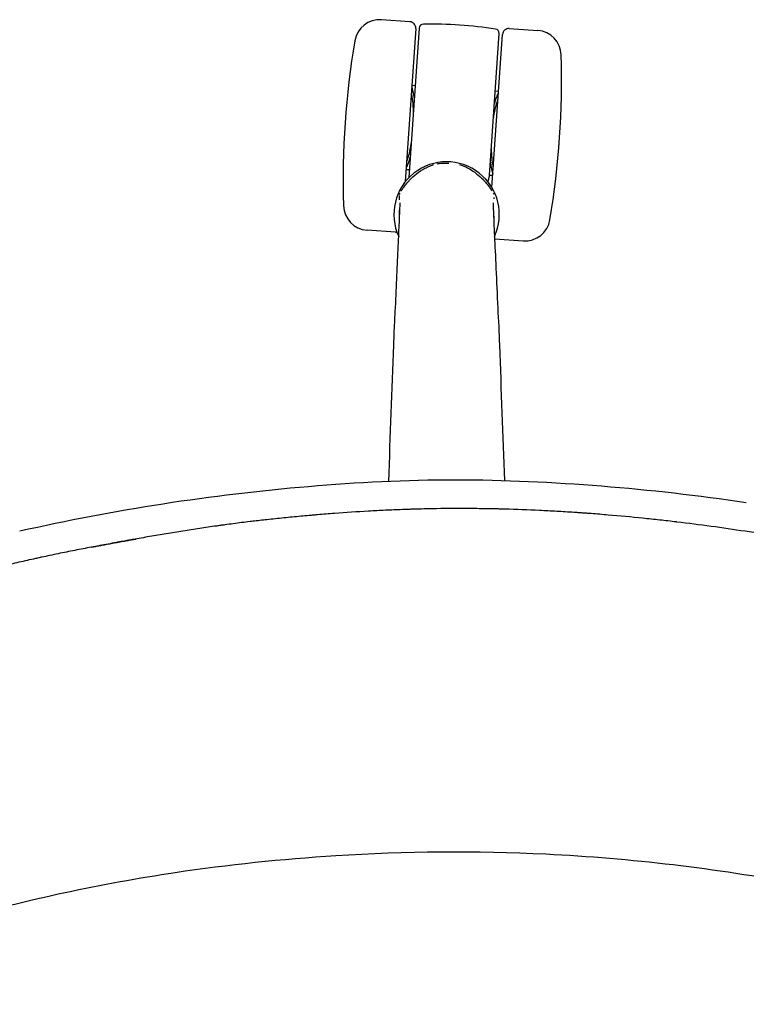
# Model space of a CAD drawing. Units: millimetres. Extents: x -27711 to -11651, y 7197 to 14543.
# Drawn here: x -21969 to -21797, y 9143 to 9376 of the extents above; entities that cross this region are included whole.
import ezdxf

# ---------------------------------------------------------------- set-up
doc = ezdxf.new("R2010")
doc.units = ezdxf.units.MM

# ---------------------------------------------------------------- blocks, each defined once
blk = doc.blocks.new('VIVCH5S_TOP')
for p, q in [((-21996.09, 9375.62), (-22002.84, 9376.08)), ((-21994.7, 9374.02), (-21997.19, 9337.69)), ((-21993.89, 9374.11), (-21996.32, 9338.67)), ((-21972.55, 9374), (-21965.8, 9373.54)), ((-21977.24, 9339.24), (-21974.94, 9372.81)), ((-21976.64, 9336.27), (-21974.15, 9372.61)), ((-21995.62, 9360.55), (-21994.83, 9360.49)), ((-21995.55, 9357.79), (-21995.81, 9357.81)), ((-21975.87, 9359.19), (-21975.07, 9359.14)), ((-21975.52, 9356.41), (-21975.26, 9356.4)), ((-21996.54, 9343.32), (-21996.8, 9343.34)), ((-21976.52, 9341.95), (-21976.25, 9341.93)), ((-21996.99, 9340.6), (-21996.19, 9340.54)), ((-21977.24, 9339.24), (-21977.66, 9337.75)), ((-21977.24, 9339.24), (-21976.44, 9339.19)), ((-21976.37, 9332.61), (-21976.37, 9332.61)), ((-21999.52, 9325.73), (-22006.27, 9326.2)), ((-21975.97, 9324.12), (-21969.22, 9323.65)), ((-22033.35, 9256.92), (-22033.35, 9256.92))]:
    blk.add_line(p, q)
for centre, radius, start, end in [((-22003.25, 9370.09), 6, 86.0732, 170.4528), ((-21996.2, 9374.12), 1.5, 356.0732, 86.0732), ((-21992.89, 9374.04), 1, 90.9887, 176.0732), ((-21991.18, 9274.86), 100.2, 81.1578, 90.9887), ((-21975.93, 9372.88), 1, 356.0732, 81.1578), ((-21972.65, 9372.5), 1.5, 86.0732, 176.0732), ((-21966.21, 9367.55), 6, 1.6937, 86.0732), ((-21811.94, 9337.92), 200, 170.4528, 181.6937), ((-22160.12, 9361.82), 200, 350.4528, 1.6937), ((-21987.4, 9329.91), 12.5, 335.3401, 204.6599), ((-22005.86, 9332.18), 6, 181.6937, 266.0732), ((-21968.81, 9329.64), 6, 266.0732, 350.4528), ((-21999.41, 9327.23), 1.5, 266.0732, 278.6963), ((-21975.87, 9325.61), 1.5, 264.4151, 266.0732)]:
    blk.add_arc(centre, radius, start, end)
for centre, ratio, start_param, end_param in [((-21996.83, 9350.61), 0.181818, 2.330558, 2.852586), ((-21975.24, 9349.13), 0.182367, 3.42939, 3.949027), ((-21996.83, 9350.61), 0.181818, 0.289006, 0.811034), ((-21975.24, 9349.13), 0.182367, 5.475751, 5.995388)]:
    blk.add_ellipse(centre, major_axis=(-0.68, -9.98), ratio=ratio, start_param=start_param, end_param=end_param)
for points, knots in [([(-21995.26, 9354.19), (-21995.27, 9354.75), (-21995.29, 9355.28), (-21995.37, 9356.53), (-21995.44, 9357.2), (-21995.6, 9358.09), (-21995.68, 9358.39), (-21995.76, 9358.61)], [0.3781826, 0.3781826, 0.3781826, 0.3781826, 0.5618359, 0.5618359, 0.8447629, 0.8447629, 1.0312255, 1.0312255, 1.0312255, 1.0312255]), ([(-21975.2, 9357.21), (-21975.27, 9357.09), (-21975.33, 9356.94), (-21975.54, 9356.4), (-21975.69, 9355.92), (-21975.99, 9354.71), (-21976.14, 9353.96), (-21976.28, 9353.08), (-21976.29, 9353.01), (-21976.3, 9352.94)], [0.1072447, 0.1072447, 0.1072447, 0.1072447, 0.2132244, 0.2132244, 0.4578148, 0.4578148, 0.7337761, 0.7337761, 0.7568222, 0.7568222, 0.7568222, 0.7568222]), ([(-21996.86, 9342.53), (-21996.8, 9342.65), (-21996.74, 9342.79), (-21996.53, 9343.33), (-21996.38, 9343.82), (-21996.08, 9345.02), (-21995.93, 9345.78), (-21995.79, 9346.67), (-21995.78, 9346.76), (-21995.76, 9346.85)], [0.108745, 0.108745, 0.108745, 0.108745, 0.2130917, 0.2130917, 0.4576377, 0.4576377, 0.7336061, 0.7336061, 0.7628363, 0.7628363, 0.7628363, 0.7628363]), ([(-21976.81, 9345.49), (-21976.81, 9345.32), (-21976.8, 9345.16), (-21976.77, 9344.16), (-21976.72, 9343.4), (-21976.56, 9342.13), (-21976.46, 9341.59), (-21976.33, 9341.19), (-21976.32, 9341.15), (-21976.31, 9341.12)], [1.5247402, 1.5247402, 1.5247402, 1.5247402, 1.5810174, 1.5810174, 1.8636692, 1.8636692, 2.1459214, 2.1459214, 2.1739183, 2.1739183, 2.1739183, 2.1739183]), ([(-21998.07, 9335.66), (-21997.82, 9336.02), (-21997.56, 9336.37), (-21997.09, 9336.98), (-21996.88, 9337.24), (-21996.51, 9337.68), (-21996.34, 9337.86), (-21995.66, 9338.59), (-21995.11, 9339.09), (-21993.9, 9340.04), (-21993.23, 9340.49), (-21992.36, 9340.96), (-21992.19, 9341.05), (-21991.77, 9341.25), (-21991.51, 9341.37), (-21990.99, 9341.58), (-21990.72, 9341.67), (-21990.45, 9341.75)], [0, 0, 0, 0, 0.1320255, 0.1320255, 0.2310479, 0.2310479, 0.3053106, 0.3053106, 0.528666, 0.528666, 0.7679057, 0.7679057, 0.8245908, 0.8245908, 0.9096548, 0.9096548, 0.9932886, 0.9932886, 0.9932886, 0.9932886]), ([(-21989.63, 9341.95), (-21989.34, 9342.01), (-21989.04, 9342.05), (-21988.3, 9342.11), (-21987.85, 9342.11), (-21987.4, 9342.11)], [1.0772982, 1.0772982, 1.0772982, 1.0772982, 1.1672965, 1.1672965, 1.3009857, 1.3009857, 1.3009857, 1.3009857]), ([(-21984.38, 9341.76), (-21984.22, 9341.71), (-21984.06, 9341.66), (-21983.7, 9341.53), (-21983.5, 9341.45), (-21983.15, 9341.3), (-21983, 9341.24), (-21982.28, 9340.89), (-21981.72, 9340.57), (-21980.59, 9339.81), (-21980.02, 9339.37), (-21979.23, 9338.65), (-21978.98, 9338.41), (-21978.55, 9337.96), (-21978.37, 9337.76), (-21978.07, 9337.41), (-21977.94, 9337.26), (-21977.43, 9336.64), (-21977.08, 9336.15), (-21976.73, 9335.66)], [0.3045897, 0.3045897, 0.3045897, 0.3045897, 0.3546945, 0.3546945, 0.4196962, 0.4196962, 0.4684335, 0.4684335, 0.661132, 0.661132, 0.8760926, 0.8760926, 0.9814556, 0.9814556, 1.0611568, 1.0611568, 1.121179, 1.121179, 1.3017146, 1.3017146, 1.3017146, 1.3017146]), ([(-21998.61, 9333.92), (-21998.61, 9333.94), (-21998.61, 9333.96), (-21998.61, 9334.1), (-21998.61, 9334.22), (-21998.6, 9334.36), (-21998.6, 9334.37), (-21998.59, 9334.38)], [0, 0, 0, 0, 0.00541526, 0.00541526, 0.04277933, 0.04277933, 0.04568536, 0.04568536, 0.04568536, 0.04568536]), ([(-21998.55, 9334.68), (-21998.53, 9334.76), (-21998.51, 9334.83), (-21998.48, 9334.92), (-21998.47, 9334.95), (-21998.46, 9334.97)], [0.07671275, 0.07671275, 0.07671275, 0.07671275, 0.09917822, 0.09917822, 0.10643583, 0.10643583, 0.10643583, 0.10643583]), ([(-21998.2, 9335.46), (-21998.19, 9335.49), (-21998.17, 9335.51), (-21998.12, 9335.58), (-21998.1, 9335.62), (-21998.07, 9335.66)], [0.16159078, 0.16159078, 0.16159078, 0.16159078, 0.17138904, 0.17138904, 0.1853793, 0.1853793, 0.1853793, 0.1853793]), ([(-21976.35, 9334.97), (-21976.34, 9334.94), (-21976.33, 9334.92), (-21976.3, 9334.85), (-21976.29, 9334.8), (-21976.28, 9334.75)], [0.07859271, 0.07859271, 0.07859271, 0.07859271, 0.08710213, 0.08710213, 0.10136058, 0.10136058, 0.10136058, 0.10136058]), ([(-21976.2, 9333.96), (-21976.2, 9333.96), (-21976.2, 9333.95), (-21976.2, 9333.94), (-21976.2, 9333.93), (-21976.2, 9333.92)], [0.181538638, 0.181538638, 0.181538638, 0.181538638, 0.182062163, 0.182062163, 0.18518833, 0.18518833, 0.18518833, 0.18518833]), ([(-21999.89, 9300.03), (-21999.87, 9300.58), (-21999.85, 9301.13), (-21999.76, 9303.41), (-21999.66, 9305.16), (-21999.31, 9312.07), (-21999.09, 9317.24), (-21998.81, 9323.81), (-21998.71, 9325.85), (-21998.56, 9329.03), (-21998.5, 9330.39), (-21998.46, 9331.57), (-21998.44, 9332.11), (-21998.44, 9332.5), (-21998.44, 9332.57), (-21998.44, 9332.67), (-21998.44, 9332.7), (-21998.44, 9332.7)], [0.006161, 0.006161, 0.006161, 0.006161, 0.187369, 0.187369, 0.749477, 0.749477, 2.448163, 2.448163, 3.358341, 3.358341, 4.279458, 4.279458, 4.854899, 4.854899, 5.025597, 5.025597, 5.147527, 5.147527, 5.147527, 5.147527]), ([(-21976.36, 9332.7), (-21976.36, 9332.7), (-21976.36, 9332.7), (-21976.36, 9332.68), (-21976.37, 9332.62), (-21976.37, 9332.37), (-21976.36, 9332.06), (-21976.34, 9331.51), (-21976.34, 9331.3), (-21976.31, 9330.57), (-21976.28, 9329.75), (-21976.19, 9327.89), (-21976.14, 9326.79), (-21975.99, 9323.48), (-21975.87, 9320.94), (-21975.63, 9315.29), (-21975.49, 9312.12), (-21975.18, 9305.96), (-21975.02, 9302.96), (-21974.91, 9299.97)], [0.060841, 0.060841, 0.060841, 0.060841, 0.085647, 0.085647, 0.243067, 0.243067, 0.71571, 0.71571, 0.92899, 0.92899, 1.570514, 1.570514, 2.183306, 2.183306, 3.179122, 3.179122, 4.243092, 4.243092, 5.214327, 5.214327, 5.214327, 5.214327]), ([(-22088.64, 9254.86), (-22077.42, 9257.4), (-22066.06, 9259.57), (-22043.18, 9263.1), (-22031.67, 9264.46), (-22008.61, 9266.43), (-21996.96, 9267.01), (-21973.7, 9267.01), (-21962.15, 9266.46), (-21939.18, 9264.62), (-21927.72, 9263.32), (-21916.33, 9261.61)], [0.000003, 0.000003, 0.000003, 0.000003, 3.396325, 3.396325, 6.792647, 6.792647, 10.188968, 10.188968, 13.58529, 13.58529, 16.981612, 16.981612, 16.981612, 16.981612]), ([(-21999.9, 9259.85), (-22000.57, 9259.82), (-22001.25, 9259.79), (-22001.92, 9259.76), (-22003.26, 9259.7), (-22004.6, 9259.63), (-22005.94, 9259.55)], [-0.4609375, -0.4609375, -0.4609375, -0.4609375, -0.453125, -0.453125, -0.453125, -0.4375, -0.4375, -0.4375, -0.4375]), ([(-21957.22, 9259.26), (-21957.9, 9259.31), (-21958.58, 9259.35), (-21959.26, 9259.39), (-21959.94, 9259.43), (-21960.62, 9259.48), (-21961.3, 9259.51), (-21962.66, 9259.59), (-21964.03, 9259.66), (-21965.39, 9259.73), (-21968.11, 9259.86), (-21970.83, 9259.96), (-21973.55, 9260.04), (-21973.89, 9260.04), (-21974.23, 9260.05), (-21974.57, 9260.06), (-21974.91, 9260.07), (-21975.25, 9260.08), (-21975.59, 9260.09), (-21975.69, 9260.09), (-21975.79, 9260.09), (-21975.88, 9260.09), (-21976.13, 9260.1), (-21976.37, 9260.1), (-21976.61, 9260.11), (-21976.95, 9260.11), (-21977.29, 9260.12), (-21977.63, 9260.12), (-21977.97, 9260.13), (-21978.31, 9260.14), (-21978.64, 9260.14), (-21978.98, 9260.15), (-21979.32, 9260.15), (-21979.66, 9260.15), (-21980.34, 9260.16), (-21981.02, 9260.17), (-21981.69, 9260.17), (-21984.4, 9260.19), (-21987.11, 9260.18), (-21989.8, 9260.14), (-21991.15, 9260.11), (-21992.5, 9260.09), (-21993.85, 9260.05), (-21994.52, 9260.04), (-21995.2, 9260.02), (-21995.87, 9260), (-21996.2, 9259.98), (-21996.54, 9259.97), (-21996.88, 9259.96)], [-0.625, -0.625, -0.625, -0.625, -0.6171875, -0.6171875, -0.6171875, -0.609375, -0.609375, -0.609375, -0.59375, -0.59375, -0.59375, -0.5625, -0.5625, -0.5625, -0.5585937, -0.5585937, -0.5585937, -0.5546875, -0.5546875, -0.5546875, -0.5535608, -0.5535608, -0.5535608, -0.5507812, -0.5507812, -0.5507812, -0.546875, -0.546875, -0.546875, -0.5429688, -0.5429688, -0.5429688, -0.5390625, -0.5390625, -0.5390625, -0.53125, -0.53125, -0.53125, -0.5, -0.5, -0.5, -0.484375, -0.484375, -0.484375, -0.4765625, -0.4765625, -0.4765625, -0.4726563, -0.4726563, -0.4726563, -0.4726563]), ([(-22022, 9258.35), (-22023.34, 9258.22), (-22024.67, 9258.1), (-22026.01, 9257.96), (-22027.34, 9257.83), (-22028.68, 9257.68), (-22030.01, 9257.54), (-22031.13, 9257.41), (-22032.25, 9257.28), (-22033.38, 9257.15)], [-0.375, -0.375, -0.375, -0.375, -0.359375, -0.359375, -0.359375, -0.34375, -0.34375, -0.34375, -0.33059271, -0.33059271, -0.33059271, -0.33059271]), ([(-21932.96, 9257), (-21934.25, 9257.16), (-21935.55, 9257.3), (-21936.85, 9257.45), (-21938.2, 9257.6), (-21939.56, 9257.74), (-21940.91, 9257.88), (-21943.62, 9258.16), (-21946.34, 9258.41), (-21949.05, 9258.64), (-21950.41, 9258.76), (-21951.77, 9258.87), (-21953.13, 9258.97), (-21953.47, 9258.99), (-21953.81, 9259.02), (-21954.15, 9259.05)], [-0.71809817, -0.71809817, -0.71809817, -0.71809817, -0.703125, -0.703125, -0.703125, -0.6875, -0.6875, -0.6875, -0.65625, -0.65625, -0.65625, -0.640625, -0.640625, -0.640625, -0.63671875, -0.63671875, -0.63671875, -0.63671875]), ([(-21912.56, 9254.14), (-21913.91, 9254.36), (-21915.25, 9254.57), (-21916.6, 9254.78), (-21919.29, 9255.19), (-21921.99, 9255.58), (-21924.68, 9255.95), (-21927.38, 9256.32), (-21930.08, 9256.66), (-21932.79, 9256.98), (-21932.84, 9256.99), (-21932.9, 9257), (-21932.96, 9257)], [-0.796875, -0.796875, -0.796875, -0.796875, -0.78125, -0.78125, -0.78125, -0.75, -0.75, -0.75, -0.71875, -0.71875, -0.71875, -0.71809817, -0.71809817, -0.71809817, -0.71809817]), ([(-22041.98, 9256.04), (-22043.31, 9255.85), (-22044.63, 9255.66), (-22045.95, 9255.46), (-22047.28, 9255.26), (-22048.6, 9255.05), (-22049.92, 9254.84), (-22051.24, 9254.63), (-22052.56, 9254.42), (-22053.88, 9254.2)], [-0.296875, -0.296875, -0.296875, -0.296875, -0.28125, -0.28125, -0.28125, -0.265625, -0.265625, -0.265625, -0.25, -0.25, -0.25, -0.25]), ([(-22071.64, 9251.02), (-22071.47, 9251.05), (-22071.31, 9251.08), (-22071.14, 9251.11), (-22070.81, 9251.18), (-22070.49, 9251.24), (-22070.16, 9251.31), (-22069.99, 9251.34), (-22069.83, 9251.37), (-22069.66, 9251.4), (-22069.5, 9251.43), (-22069.34, 9251.46), (-22069.18, 9251.49), (-22068.32, 9251.65), (-22067.47, 9251.81), (-22066.61, 9251.97), (-22066.13, 9252.06), (-22065.66, 9252.15), (-22065.18, 9252.23), (-22064.94, 9252.28), (-22064.7, 9252.32), (-22064.46, 9252.36), (-22064.03, 9252.44), (-22063.6, 9252.52), (-22063.17, 9252.59), (-22062.84, 9252.65), (-22062.51, 9252.71), (-22062.17, 9252.77), (-22061.84, 9252.83), (-22061.51, 9252.88), (-22061.17, 9252.94), (-22061.11, 9252.95), (-22061.05, 9252.96), (-22060.99, 9252.97)], [0.17774274, 0.17774274, 0.17774274, 0.17774274, 0.1796875, 0.1796875, 0.1796875, 0.18359375, 0.18359375, 0.18359375, 0.18554687, 0.18554687, 0.18554687, 0.18747494, 0.18747494, 0.18747494, 0.1974955, 0.1974955, 0.1974955, 0.20310901, 0.20310901, 0.20310901, 0.20590222, 0.20590222, 0.20590222, 0.21092726, 0.21092726, 0.21092726, 0.21483591, 0.21483591, 0.21483591, 0.21874395, 0.21874395, 0.21874395, 0.2194618, 0.2194618, 0.2194618, 0.2194618]), ([(-22065.72, 9252.12), (-22067.04, 9251.88), (-22068.35, 9251.64), (-22069.66, 9251.39), (-22070.98, 9251.15), (-22072.29, 9250.9), (-22073.6, 9250.64)], [-0.203125, -0.203125, -0.203125, -0.203125, -0.1875, -0.1875, -0.1875, -0.171875, -0.171875, -0.171875, -0.171875]), ([(-22083.62, 9248.59), (-22083.88, 9248.54), (-22084.14, 9248.48), (-22084.41, 9248.42), (-22084.73, 9248.35), (-22085.06, 9248.28), (-22085.39, 9248.21), (-22086.69, 9247.92), (-22088, 9247.62), (-22089.3, 9247.32), (-22090.6, 9247.02), (-22091.91, 9246.72), (-22093.21, 9246.4), (-22094.51, 9246.09), (-22095.81, 9245.77), (-22097.11, 9245.44), (-22098.4, 9245.12), (-22099.7, 9244.79), (-22101, 9244.45), (-22102.3, 9244.11), (-22103.59, 9243.76), (-22104.89, 9243.41)], [-0.13205714, -0.13205714, -0.13205714, -0.13205714, -0.12890625, -0.12890625, -0.12890625, -0.125, -0.125, -0.125, -0.109375, -0.109375, -0.109375, -0.09375, -0.09375, -0.09375, -0.078125, -0.078125, -0.078125, -0.0625, -0.0625, -0.0625, -0.046875, -0.046875, -0.046875, -0.046875]), ([(-22077.54, 9249.86), (-22078.85, 9249.6), (-22080.16, 9249.33), (-22081.47, 9249.05), (-22082.12, 9248.91), (-22082.77, 9248.78), (-22083.43, 9248.63)], [-0.15625, -0.15625, -0.15625, -0.15625, -0.140625, -0.140625, -0.140625, -0.1328125, -0.1328125, -0.1328125, -0.1328125]), ([(-21810.74, 9143.07), (-21821.8, 9147.5), (-21832.66, 9151.84), (-21852.29, 9158.33), (-21861.02, 9160.94), (-21881.01, 9166.33), (-21892.43, 9168.95), (-21923.67, 9174.83), (-21943.62, 9177.18), (-21980.38, 9179.03), (-21997.21, 9178.85), (-22026.44, 9177.03), (-22039.18, 9175.7), (-22069.27, 9171.19), (-22086.57, 9167.46), (-22123.18, 9157.29), (-22142.15, 9150.09), (-22161.25, 9142.63)], [0, 0, 0, 0, 3.573835, 3.573835, 6.308817, 6.308817, 9.862358, 9.862358, 15.963726, 15.963726, 20.953559, 20.953559, 24.814686, 24.814686, 30.208252, 30.208252, 36.360919, 36.360919, 36.360919, 36.360919])]:
    blk.add_open_spline(points, degree=3, knots=knots)
for points in [[(-21987.4, 9342.11), (-21987.22, 9342.11), (-21987.04, 9342.11), (-21986.86, 9342.11)], [(-21976.73, 9335.66), (-21976.7, 9335.6), (-21976.66, 9335.55), (-21976.62, 9335.49)], [(-21998.61, 9333.36), (-21998.61, 9333.55), (-21998.61, 9333.73), (-21998.61, 9333.92)], [(-21976.2, 9333.92), (-21976.2, 9333.81), (-21976.2, 9333.7), (-21976.2, 9333.59)], [(-21998.56, 9329.06), (-21998.59, 9329.68), (-21998.6, 9330.31), (-21998.6, 9330.93)], [(-21976.23, 9329.49), (-21976.23, 9329.35), (-21976.24, 9329.21), (-21976.24, 9329.06)], [(-22001.12, 9266.67), (-22000.73, 9277.43), (-22000.33, 9288.19), (-21999.93, 9298.94)], [(-21999.93, 9298.93), (-21999.92, 9299.29), (-21999.91, 9299.64), (-21999.89, 9299.99)], [(-21974.91, 9299.99), (-21974.9, 9299.64), (-21974.88, 9299.29), (-21974.87, 9298.93)], [(-21974.87, 9298.94), (-21974.48, 9288.24), (-21974.08, 9277.54), (-21973.69, 9266.83)], [(-22005.94, 9259.55), (-22008.62, 9259.4), (-22011.3, 9259.22), (-22013.98, 9259.02)], [(-21997.89, 9259.93), (-21998.56, 9259.9), (-21999.23, 9259.88), (-21999.9, 9259.85)], [(-21997.39, 9259.94), (-21997.56, 9259.94), (-21997.72, 9259.93), (-21997.89, 9259.93)], [(-21996.88, 9259.96), (-21997.05, 9259.96), (-21997.22, 9259.95), (-21997.39, 9259.94)], [(-21956.2, 9259.19), (-21956.54, 9259.21), (-21956.88, 9259.24), (-21957.22, 9259.26)], [(-22034.01, 9257.08), (-22035.34, 9256.92), (-22036.67, 9256.75), (-22038, 9256.58)], [(-22033.38, 9257.15), (-22033.59, 9257.13), (-22033.8, 9257.1), (-22034.01, 9257.08)], [(-22020, 9258.53), (-22020.67, 9258.47), (-22021.33, 9258.41), (-22022, 9258.35)], [(-22019.5, 9258.57), (-22019.66, 9258.56), (-22019.83, 9258.54), (-22020, 9258.53)], [(-22019, 9258.62), (-22019.16, 9258.6), (-22019.33, 9258.59), (-22019.5, 9258.57)], [(-22018.91, 9258.62), (-22018.94, 9258.62), (-22018.97, 9258.62), (-22019, 9258.62)], [(-22017.99, 9258.7), (-22018.3, 9258.68), (-22018.6, 9258.65), (-22018.91, 9258.62)], [(-22013.98, 9259.02), (-22015.32, 9258.92), (-22016.66, 9258.81), (-22017.99, 9258.7)], [(-21955.17, 9259.12), (-21955.51, 9259.14), (-21955.86, 9259.17), (-21956.2, 9259.19)], [(-21954.4, 9259.06), (-21954.66, 9259.08), (-21954.92, 9259.1), (-21955.17, 9259.12)], [(-21954.15, 9259.05), (-21954.24, 9259.05), (-21954.32, 9259.06), (-21954.4, 9259.06)], [(-22040.98, 9256.18), (-22041.32, 9256.13), (-22041.65, 9256.08), (-22041.98, 9256.04)], [(-22040.51, 9256.24), (-22040.67, 9256.22), (-22040.82, 9256.2), (-22040.98, 9256.18)], [(-22040.49, 9256.24), (-22040.49, 9256.24), (-22040.5, 9256.24), (-22040.51, 9256.24)], [(-22039.99, 9256.31), (-22040.15, 9256.29), (-22040.32, 9256.27), (-22040.49, 9256.24)], [(-22038, 9256.58), (-22038.66, 9256.49), (-22039.32, 9256.4), (-22039.99, 9256.31)], [(-22063.75, 9252.48), (-22064.3, 9252.38), (-22064.86, 9252.28), (-22065.41, 9252.18)], [(-22062.76, 9252.66), (-22063.09, 9252.6), (-22063.42, 9252.54), (-22063.75, 9252.48)], [(-22062.27, 9252.74), (-22062.43, 9252.71), (-22062.6, 9252.69), (-22062.76, 9252.66)], [(-22062.08, 9252.78), (-22062.15, 9252.77), (-22062.21, 9252.76), (-22062.27, 9252.74)], [(-22061.78, 9252.83), (-22061.88, 9252.81), (-22061.98, 9252.8), (-22062.08, 9252.78)], [(-22057.83, 9253.53), (-22059.14, 9253.3), (-22060.46, 9253.07), (-22061.78, 9252.83)], [(-22053.88, 9254.2), (-22055.19, 9253.98), (-22056.51, 9253.75), (-22057.83, 9253.53)], [(-22073.6, 9250.64), (-22074.92, 9250.39), (-22076.23, 9250.13), (-22077.54, 9249.86)], [(-22065.41, 9252.18), (-22065.52, 9252.16), (-22065.62, 9252.14), (-22065.72, 9252.12)], [(-22083.43, 9248.63), (-22083.49, 9248.62), (-22083.55, 9248.61), (-22083.62, 9248.59)]]:
    blk.add_open_spline(points, degree=3)

msp = doc.modelspace()

# ---------------------------------------------------------------- block references
at = {"color": 5}
msp.add_blockref('VIVCH5S_TOP', (119.19, 0), dxfattribs=at)

doc.saveas('drawing.dxf')
